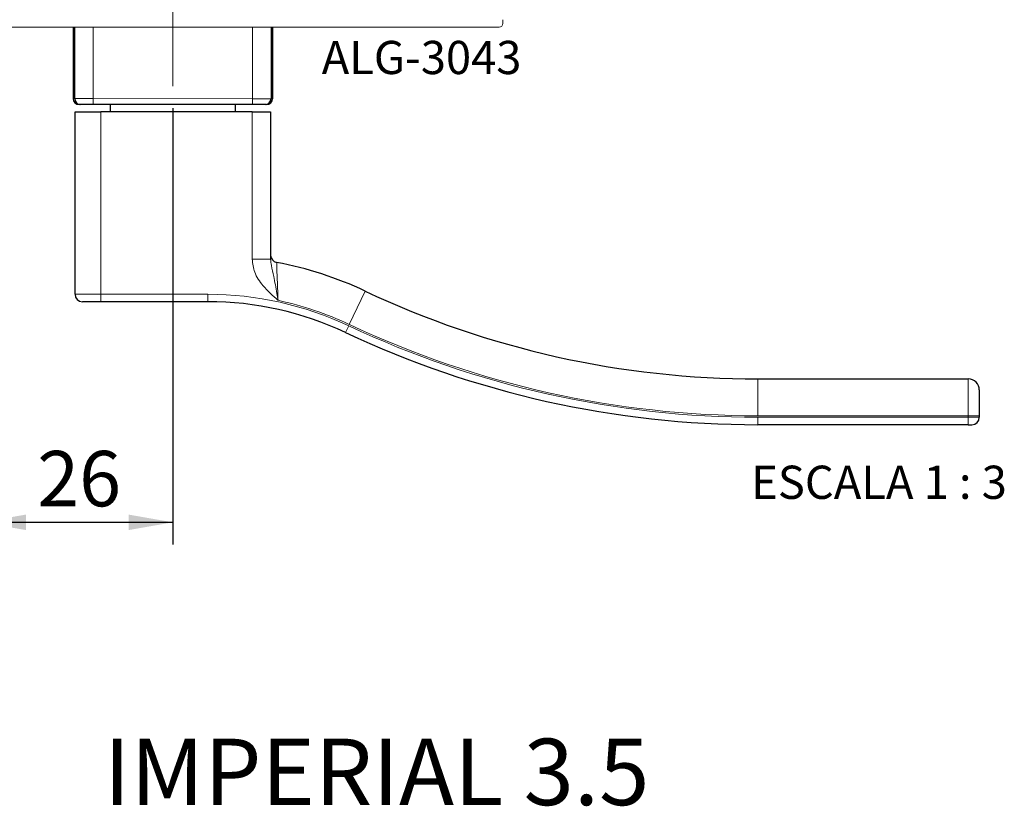
# Paper-space layout 'PG(4)' of a CAD drawing. Units: millimetres. Extents: x 10 to 205, y 4 to 287.
# Drawn here: x 41 to 86, y 173 to 208 of the extents above; entities that cross this region are included whole.
import ezdxf

# ---------------------------------------------------------------- set-up
doc = ezdxf.new("R2010")
doc.units = ezdxf.units.MM
doc.linetypes.add('CENTER', pattern=[10.16, 6.35, -1.27, 1.27, -1.27])
doc.linetypes.add('CENTERX2', pattern=[20.32, 12.7, -2.54, 2.54, -2.54])
for name, color, linetype in [('CENTRO', 8, 'CENTER'), ('COTAS', 8, 'Continuous'), ('GHOST', 9, 'Continuous'), ('TEXTOS_EM_PORTUGUES', 7, 'Continuous')]:
    doc.layers.add(name, color=color, linetype=linetype)
doc.styles.add('SLDTEXTSTYLE0', font='TXT', dxfattribs={"width": 0.7})
doc.styles.add('SLDTEXTSTYLE2', font='TXT', dxfattribs={"width": 0.65})
doc.dimstyles.new('SLDDIMSTYLE3', dxfattribs={"dimtxt": 2.5, "dimasz": 2, "dimexe": 0, "dimexo": 0.0625, "dimtad": 1, "dimdec": 0, "dimlfac": 3, "dimrnd": 1e-09, "dimzin": 12, "dimdsep": 46, "dimtxsty": 'SLDTEXTSTYLE0', "dimsah": 1, "dimcen": 0.09, "dimadec": 0, "dimazin": 3, "dimtfac": 1, "dimtdec": 0, "dimtofl": 0, "dimtmove": 0, "dimatfit": 3, "dimfxl": 1, "dimfrac": 2, "dimtolj": 1, "dimtzin": 12, "dimarcsym": 0})

# ---------------------------------------------------------------- blocks, each defined once
blk = doc.blocks.new('_D_67')
at = {"layer": 'COTAS'}
for p, q in [((39.59, 207.044), (39.588, 184.517)), ((48.223, 204.209), (48.221, 184.516)), ((39.588, 185.517), (48.221, 185.516))]:
    blk.add_line(p, q, dxfattribs=at)
for points in [[(39.588, 185.517), (41.588, 185.166), (41.588, 185.866)], [(48.221, 185.516), (46.221, 185.866), (46.221, 185.166)]]:
    blk.add_solid(points, dxfattribs=at)
at = {"layer": 'COTAS', "insert": (42.099, 188.739), "char_height": 2.5, "attachment_point": 1, "rotation": 359.9958, "style": 'SLDTEXTSTYLE0'}
blk.add_mtext('26', dxfattribs=at)

psp = doc.layouts.new('PG(4)')

# ---------------------------------------------------------------- linework, layer by layer
at = {"color": 7, "linetype": 'Continuous', "lineweight": 25}
for p, q in [((43.723, 207.877), (43.723, 204.644)), ((43.789, 204.644), (43.79, 207.877)), ((52.656, 207.877), (52.656, 204.643)), ((52.723, 207.877), (52.723, 204.643)), ((44.056, 204.377), (43.989, 204.377)), ((44.623, 204.377), (44.056, 204.377)), ((51.823, 204.377), (44.623, 204.377)), ((45.389, 204.377), (45.389, 204.044)), ((51.056, 204.043), (51.056, 204.377)), ((52.389, 204.377), (51.823, 204.377)), ((52.456, 204.377), (52.389, 204.377)), ((43.805, 195.811), (43.806, 204.044)), ((43.806, 204.044), (44.973, 204.044)), ((51.806, 204.043), (44.973, 204.044)), ((51.806, 204.043), (52.639, 204.043)), ((52.639, 204.043), (52.639, 197.394)), ((44.972, 195.477), (44.139, 195.477)), ((49.805, 195.477), (44.972, 195.477)), ((74.638, 191.992), (84.138, 191.991)), ((84.638, 191.491), (84.638, 190.324)), ((84.638, 190.324), (84.638, 190.258)), ((84.138, 189.924), (74.638, 189.925)), ((84.138, 189.924), (84.305, 189.924))]:
    psp.add_line(p, q, dxfattribs=at)
at = {"color": 8, "linetype": 'Continuous', "lineweight": 18}
for p, q in [((44.623, 207.877), (44.623, 204.644)), ((51.823, 204.643), (51.823, 207.877)), ((43.723, 204.644), (43.789, 204.644)), ((43.789, 204.644), (44.623, 204.644)), ((44.623, 204.644), (51.823, 204.643)), ((44.623, 204.644), (44.623, 204.377)), ((51.823, 204.643), (51.823, 204.377)), ((51.823, 204.643), (52.656, 204.643)), ((52.656, 204.643), (52.723, 204.643)), ((44.973, 204.044), (44.972, 195.81)), ((51.806, 197.394), (51.806, 204.043)), ((52.639, 197.394), (51.806, 197.394)), ((43.805, 195.811), (44.972, 195.81)), ((44.972, 195.81), (49.805, 195.81)), ((44.972, 195.477), (44.972, 195.81)), ((49.805, 195.477), (49.805, 195.81)), ((56.901, 195.957), (56.191, 194.449)), ((56.021, 194.087), (56.163, 194.389)), ((74.638, 191.992), (74.638, 190.325)), ((84.138, 190.324), (84.138, 191.991)), ((84.138, 190.324), (74.638, 190.325)), ((84.138, 190.258), (84.138, 190.324)), ((84.638, 190.324), (84.138, 190.324)), ((74.638, 190.258), (84.138, 190.258)), ((74.638, 189.925), (74.638, 190.258)), ((84.138, 189.924), (84.138, 190.258)), ((84.638, 190.258), (84.138, 190.258))]:
    psp.add_line(p, q, dxfattribs=at)
at = {"color": 7, "linetype": 'Continuous', "lineweight": 25}
for centre, radius, start, end in [((43.989, 204.644), 0.267, 179.9958, 269.9958), ((44.056, 204.644), 0.267, 179.9958, 269.9958), ((52.389, 204.643), 0.267, 269.9958, 359.9958), ((52.456, 204.643), 0.267, 269.9958, 359.9958), ((52.972, 197.579), 0.333, 179.9958, 259.2603), ((49.804, 180.877), 16.667, 64.7999, 79.2603), ((44.139, 195.811), 0.333, 179.9958, 269.9958), ((74.642, 233.658), 41.667, 244.7999, 269.9958), ((49.804, 180.877), 14.6, 64.7999, 89.9958), ((74.642, 233.658), 43.733, 244.7999, 269.9958), ((84.138, 191.491), 0.5, 359.9958, 89.9958), ((84.305, 190.258), 0.333, 269.9958, 359.9958)]:
    psp.add_arc(centre, radius, start, end, dxfattribs=at)
at = {"color": 8, "linetype": 'Continuous', "lineweight": 18}
for centre, radius, start, end in [((49.804, 180.877), 14.933, 64.7999, 89.9958), ((49.804, 180.877), 15, 64.7999, 77.8083), ((74.642, 233.658), 43.4, 244.7999, 269.9958), ((74.642, 233.658), 43.333, 244.7999, 269.9958)]:
    psp.add_arc(centre, radius, start, end, dxfattribs=at)
for points, knots in [([(52.972, 195.538), (52.971, 195.539), (52.734, 195.75), (52.323, 196.119), (51.885, 196.758), (51.831, 197.195), (51.806, 197.394)], [0, 0, 0, 0, 0.001748, 0.421766, 0.736405, 1, 1, 1, 1]), ([(52.639, 197.394), (52.648, 197.299), (52.673, 197.038), (52.796, 196.57), (52.891, 196.016), (52.954, 195.644), (52.972, 195.54), (52.972, 195.538)], [0, 0, 0, 0, 0.168179, 0.460231, 0.849521, 0.997622, 1, 1, 1, 1]), ([(52.91, 197.252), (52.911, 197.233), (52.912, 197.196), (52.921, 196.91), (52.936, 196.486), (52.953, 196.003), (52.967, 195.676), (52.972, 195.538)], [0, 0, 0, 0, 0.208786, 0.417823, 0.628893, 0.844153, 1, 1, 1, 1])]:
    psp.add_open_spline(points, degree=3, knots=knots, dxfattribs=at)
at = {"layer": 'CENTRO', "linetype": 'CENTERX2', "lineweight": 18, "ltscale": 0.333333}
psp.add_line((48.223, 205.209), (48.224, 225.837), dxfattribs=at)
at = {"layer": 'GHOST', "linetype": 'Continuous', "lineweight": 18}
for p, q in [((63.123, 208.209), (63.123, 208.042)), ((62.956, 207.876), (39.756, 207.878))]:
    psp.add_line(p, q, dxfattribs=at)
psp.add_arc((62.956, 208.042), 0.167, 269.9958, 359.9958, dxfattribs=at)

# ---------------------------------------------------------------- texts
at = {"layer": 'TEXTOS_EM_PORTUGUES', "char_height": 1.5}
for s, insert, attachment_point, style in [('ALG-3043', (54.943, 207.253), 1, 'SLDTEXTSTYLE0'), ('ESCALA 1 : 3', (80.108, 188.074), 2, 'SLDTEXTSTYLE2')]:
    psp.add_mtext(s, dxfattribs=dict(at, insert=insert, attachment_point=attachment_point, style=style))
at = {"layer": 'TEXTOS_EM_PORTUGUES', "color": 7, "insert": (57.426, 175.748), "char_height": 3, "attachment_point": 2, "style": 'SLDTEXTSTYLE0'}
psp.add_mtext('IMPERIAL 3.5', dxfattribs=at)

# ---------------------------------------------------------------- dimensions: what is measured, and where the dimension line sits
at = {"layer": 'COTAS'}
dim = psp.add_linear_dim(base=(48.221, 185.516), p1=(39.59, 208.044), p2=(48.223, 205.209), angle=359.9958, dimstyle='SLDDIMSTYLE3', dxfattribs=at)
dim.commit()
dim.dimension.update_dxf_attribs({"geometry": '_D_67', "text_midpoint": (43.905, 185.516), "dimtype": 160})

doc.saveas('drawing.dxf')
